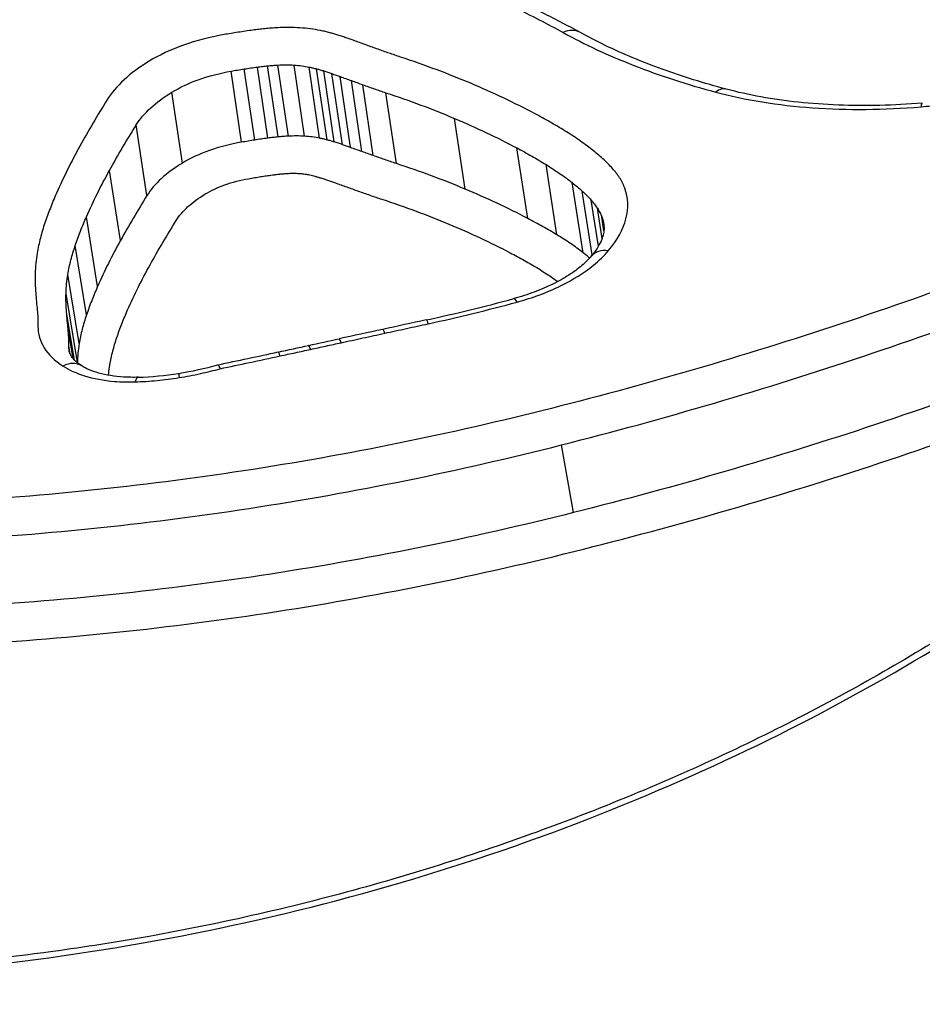
# Model space of a CAD drawing. Units: millimetres. Extents: x -5697 to 6806, y -2795 to 3119.
# Drawn here: x -216 to -213, y -397 to -393 of the extents above; entities that cross this region are included whole.
import ezdxf

# ---------------------------------------------------------------- set-up
doc = ezdxf.new("R2010")
doc.units = ezdxf.units.MM
doc.header["$LTSCALE"] = 100
doc.layers.add('SW_Toestellen', color=2, linetype='Continuous')

msp = doc.modelspace()

# ---------------------------------------------------------------- linework, layer by layer
at = {"layer": 'SW_Toestellen'}
for p, q in [((-215.3241, -393.8852), (-215.3624, -393.6251)), ((-215.2866, -393.8809), (-215.3249, -393.6207)), ((-215.2491, -393.878), (-215.2874, -393.6178)), ((-215.1896, -393.8783), (-215.2279, -393.6181)), ((-215.1348, -393.8853), (-215.1731, -393.6252)), ((-215.4202, -393.9002), (-215.4586, -393.6402)), ((-215.3722, -393.8922), (-215.4106, -393.6321)), ((-215.1074, -393.8917), (-215.1458, -393.6317)), ((-215.0815, -393.8992), (-215.1199, -393.6392)), ((-215.0512, -393.9091), (-215.0896, -393.6492)), ((-215.0216, -393.9195), (-215.0601, -393.6597)), ((-214.9801, -393.9344), (-215.0186, -393.6747)), ((-214.9385, -393.9492), (-214.9771, -393.6897)), ((-215.6362, -393.9764), (-215.6749, -393.7171)), ((-214.8541, -393.9782), (-214.8928, -393.7189)), ((-215.766, -394.0951), (-215.8052, -393.8369)), ((-214.603, -394.0714), (-214.6421, -393.813)), ((-214.3741, -394.1786), (-214.4136, -393.9211)), ((-214.2672, -394.2388), (-214.3069, -393.9818)), ((-215.8631, -394.2599), (-215.9029, -394.0032)), ((-214.1713, -394.3043), (-214.2113, -394.048)), ((-214.1379, -394.3125), (-214.1745, -394.079)), ((-214.1156, -394.2807), (-214.1422, -394.1118)), ((-214.1018, -394.252), (-214.1193, -394.1417)), ((-215.9466, -394.4278), (-215.987, -394.1726)), ((-214.0951, -394.2239), (-214.1031, -394.1735)), ((-215.9872, -394.5321), (-216.0281, -394.2778)), ((-216.0139, -394.637), (-216.0551, -394.3837)), ((-216.0205, -394.7058), (-216.062, -394.4531)), ((-216.0311, -394.6969), (-216.06, -394.522)), ((-216.0363, -394.6911), (-216.0543, -394.5832)), ((-216.0462, -394.676), (-216.0514, -394.645)), ((-216.0205, -394.7058), (-216.0205, -394.7065)), ((-214.2069, -395.2551), (-214.2503, -395.0074))]:
    msp.add_line(p, q, dxfattribs=at)
for centre, major_axis, ratio, start_param, end_param in [((-216.1888, -423.6053), (-2.9238, 36.8304), 0.29872, 5.901538, 7.990935), ((-214.2318, -393.5856), (0.0483, 0.0876), 0.742005, 0, 0.796921), ((-213.6736, -393.8028), (0.0258, 0.0966), 0.578511, 0, 0.644933), ((-212.9229, -393.8565), (-0.0084, 0.0996), 0.116432, 0, 0.51939), ((-214.0654, -394.3817), (-0.0764, 0.0645), 0.732055, 5.419702, 6.283185), ((-215.3013, -392.9772), (-3.2113, -0.547), 0.506628, 1.658307, 1.760048), ((-214.3987, -394.5687), (-0.0262, 0.0965), 0.159773, 5.72089, 6.283185), ((-188.6767, -564.9614), (-213.1255, -66.5294), 0.768563, 4.596144, 4.596876), ((-214.7234, -394.6479), (-0.0211, 0.0977), 0.074229, 5.723088, 6.283185), ((-188.7417, -564.7917), (-213.2425, -66.4901), 0.767417, 4.597125, 4.597857), ((-214.8827, -394.6824), (-0.0212, 0.0977), 0.073763, 5.721303, 6.283185), ((-220.191, -381.7743), (-33.3746, -6.142), 0.400902, 1.647611, 1.650984), ((-215.042, -394.717), (-0.0213, 0.0977), 0.073297, 5.719519, 6.283185), ((-219.1742, -383.9144), (-25.1937, -4.5401), 0.441568, 1.636991, 1.645829), ((-220.2129, -381.6605), (-33.3883, -6.1342), 0.404164, 1.644359, 1.647731), ((-215.2655, -394.7653), (-0.021, 0.0978), 0.067147, 5.717283, 6.283185), ((-215.1537, -394.7412), (-0.0211, 0.0977), 0.070219, 5.718399, 6.283185), ((-216.0587, -394.8022), (0.0541, 0.0841), 0.728151, 0, 0.899224), ((-215.6885, -394.433), (-0.6126, -0.1053), 0.50615, 1.304896, 1.546395), ((-215.6344, -394.8443), (-0.0157, 0.0988), 0.019595, 0, 0.568664), ((-215.6909, -394.4131), (-0.6513, -0.112), 0.506439, 1.546234, 1.768399), ((-215.7947, -394.8598), (-0.0033, 0.0999), 0.209308, 0, 0.583902)]:
    msp.add_ellipse(centre, major_axis=major_axis, ratio=ratio, start_param=start_param, end_param=end_param, dxfattribs=at)
for points, knots in [([(-203.3589, -384.0098), (-204.3228, -384.1029), (-205.1727, -384.4873), (-207.0297, -385.7791), (-207.842, -386.8488), (-209.173, -389.0693), (-209.6976, -390.1458), (-210.7028, -392.5644), (-211.1815, -393.9062), (-212.095, -396.8344), (-212.5295, -398.4198), (-213.3384, -401.7583), (-213.714, -403.5057), (-214.4066, -407.1368), (-214.7242, -409.0185), (-215.2974, -412.8789), (-215.5533, -414.857), (-215.9991, -418.8663), (-216.189, -420.8973), (-216.5139, -425.1649), (-216.6416, -427.402), (-216.725, -429.6089)], [-0.52546, -0.52546, -0.52546, -0.52546, -0.391665, -0.391665, -0.162798, -0.162798, 0.00828, 0.00828, 0.179358, 0.179358, 0.350028, 0.350028, 0.516236, 0.516236, 0.680399, 0.680399, 0.843617, 0.843617, 1.006483, 1.006483, 1.185324, 1.185324, 1.185324, 1.185324]), ([(-214.912, -391.6), (-215.9205, -391.6), (-217.0042, -391.7196), (-218.9015, -392.189), (-219.7212, -392.5312), (-220.8134, -393.3488), (-221.134, -393.806), (-221.3014, -394.7661), (-221.1358, -395.2679), (-220.4451, -396.0332), (-220.0137, -396.3239), (-219.084, -396.7044), (-218.6247, -396.8251), (-217.8256, -396.9345), (-217.5057, -396.9559), (-217.1794, -396.9559)], [-1.627453, -1.627453, -1.627453, -1.627453, -1.314426, -1.314426, -1.015302, -1.015302, -0.747997, -0.747997, -0.474083, -0.474083, -0.263379, -0.263379, -0.1013, -0.1013, 0, 0, 0, 0]), ([(-221.1038, -394.8479), (-221.1321, -394.685), (-221.1326, -394.5206), (-221.0237, -393.8945), (-220.71, -393.4472), (-219.6404, -392.6462), (-218.8373, -392.3102), (-216.9776, -391.8486), (-215.9151, -391.7308), (-214.9259, -391.7308)], [0.6541353, 0.6541353, 0.6541353, 0.6541353, 0.7479974, 0.7479974, 1.0153022, 1.0153022, 1.3144261, 1.3144261, 1.6274534, 1.6274534, 1.6274534, 1.6274534]), ([(-214.8965, -392.008), (-215.8603, -392.008), (-216.8934, -392.1186), (-218.7364, -392.5588), (-219.5476, -392.8856), (-220.6348, -393.6694), (-220.9597, -394.1073), (-221.0818, -394.6973), (-221.0895, -394.8328), (-221.0779, -394.9677)], [-1.557459, -1.557459, -1.557459, -1.557459, -1.2641283, -1.2641283, -0.9783376, -0.9783376, -0.7250498, -0.7250498, -0.6505569, -0.6505569, -0.6505569, -0.6505569]), ([(-214.9103, -392.1385), (-214.5937, -392.1385), (-214.2847, -392.1507), (-213.5159, -392.2145), (-213.0773, -392.2851), (-212.1962, -392.5204), (-211.7928, -392.7074), (-211.2645, -393.1627), (-211.1213, -393.4245), (-211.095, -393.7158)], [0, 0, 0, 0, 0.098261, 0.098261, 0.2554786, 0.2554786, 0.4598614, 0.4598614, 0.6478533, 0.6478533, 0.6478533, 0.6478533]), ([(-220.8743, -395.4268), (-220.9718, -395.1699), (-220.9959, -394.9034), (-220.85, -394.1969), (-220.5323, -393.7688), (-219.4682, -393.0012), (-218.6739, -392.6803), (-217.1016, -392.3035), (-216.366, -392.2014), (-215.6445, -392.1599)], [0.57635, 0.57635, 0.57635, 0.57635, 0.7250498, 0.7250498, 0.9783376, 0.9783376, 1.2641283, 1.2641283, 1.4825819, 1.4825819, 1.4825819, 1.4825819]), ([(-214.6123, -393.3219), (-214.5471, -393.3491), (-214.4839, -393.3775), (-214.3612, -393.4364), (-214.3018, -393.4671), (-214.2445, -393.4988)], [-0.05866732, -0.05866732, -0.05866732, -0.05866732, -0.02933132, -0.02933132, 0, 0, 0, 0]), ([(-214.1835, -393.4981), (-214.2071, -393.485), (-214.2311, -393.4722), (-214.2797, -393.4469), (-214.3043, -393.4344), (-214.3541, -393.4099), (-214.3793, -393.3978), (-214.4303, -393.374), (-214.4561, -393.3623), (-214.5083, -393.3393), (-214.5347, -393.328), (-214.5613, -393.3169)], [0, 0, 0, 0, 0.01173346, 0.01173346, 0.02346693, 0.02346693, 0.03520039, 0.03520039, 0.04693386, 0.04693386, 0.05866732, 0.05866732, 0.05866732, 0.05866732]), ([(-215.3355, -393.4851), (-215.3427, -393.4858), (-215.35, -393.4866), (-215.3645, -393.4883), (-215.3718, -393.4892), (-215.3791, -393.4902)], [-0.0043964, -0.0043964, -0.0043964, -0.0043964, -0.0021982, -0.0021982, 0, 0, 0, 0]), ([(-215.2881, -393.4814), (-215.2959, -393.4818), (-215.3038, -393.4823), (-215.3196, -393.4836), (-215.3275, -393.4843), (-215.3355, -393.4851)], [-0.004791389, -0.004791389, -0.004791389, -0.004791389, -0.002395695, -0.002395695, 0, 0, 0, 0]), ([(-215.2069, -393.4818), (-215.22, -393.4809), (-215.2334, -393.4805), (-215.2605, -393.4804), (-215.2742, -393.4807), (-215.2881, -393.4814)], [-0.008435913, -0.008435913, -0.008435913, -0.008435913, -0.004217956, -0.004217956, 0, 0, 0, 0]), ([(-215.1318, -393.4915), (-215.1436, -393.4891), (-215.1558, -393.4871), (-215.1808, -393.4839), (-215.1937, -393.4826), (-215.2069, -393.4818)], [-0.008468142, -0.008468142, -0.008468142, -0.008468142, -0.004234071, -0.004234071, 0, 0, 0, 0]), ([(-215.4839, -393.5066), (-215.5354, -393.5156), (-215.5858, -393.5287), (-215.6788, -393.5617), (-215.7215, -393.5816), (-215.758, -393.6039)], [-0.03138493, -0.03138493, -0.03138493, -0.03138493, -0.01568976, -0.01568976, -0.00002624, -0.00002624, -0.00002624, -0.00002624]), ([(-215.433, -393.498), (-215.4415, -393.4994), (-215.45, -393.5008), (-215.467, -393.5036), (-215.4754, -393.5051), (-215.4839, -393.5066)], [-0.005166849, -0.005166849, -0.005166849, -0.005166849, -0.002583424, -0.002583424, 0, 0, 0, 0]), ([(-215.3791, -393.4902), (-215.3881, -393.4914), (-215.3971, -393.4926), (-215.415, -393.4952), (-215.424, -393.4966), (-215.433, -393.498)], [-0.005447947, -0.005447947, -0.005447947, -0.005447947, -0.002723973, -0.002723973, 0, 0, 0, 0]), ([(-215.0973, -393.4997), (-215.1029, -393.4982), (-215.1085, -393.4968), (-215.1201, -393.494), (-215.1259, -393.4928), (-215.1318, -393.4915)], [-0.004283663, -0.004283663, -0.004283663, -0.004283663, -0.002141832, -0.002141832, 0, 0, 0, 0]), ([(-215.0676, -393.5084), (-215.0725, -393.5069), (-215.0774, -393.5054), (-215.0873, -393.5025), (-215.0923, -393.5011), (-215.0973, -393.4997)], [-0.003883258, -0.003883258, -0.003883258, -0.003883258, -0.001941629, -0.001941629, 0, 0, 0, 0]), ([(-215.0344, -393.5193), (-215.0398, -393.5174), (-215.0453, -393.5156), (-215.0564, -393.5119), (-215.062, -393.5101), (-215.0676, -393.5084)], [-0.004517091, -0.004517091, -0.004517091, -0.004517091, -0.002258545, -0.002258545, 0, 0, 0, 0]), ([(-215.004, -393.5301), (-215.009, -393.5283), (-215.0141, -393.5265), (-215.0242, -393.5229), (-215.0293, -393.5211), (-215.0344, -393.5193)], [-0.004239288, -0.004239288, -0.004239288, -0.004239288, -0.002119644, -0.002119644, 0, 0, 0, 0]), ([(-214.2445, -393.4988), (-214.1657, -393.5424), (-214.0792, -393.5827), (-213.8926, -393.6557), (-213.7925, -393.6883), (-213.6866, -393.7166)], [-0.08061418, -0.08061418, -0.08061418, -0.08061418, -0.04031401, -0.04031401, 0, 0, 0, 0]), ([(-213.6478, -393.7062), (-213.6889, -393.6952), (-213.729, -393.6836), (-213.8071, -393.6592), (-213.8451, -393.6464), (-213.919, -393.6196), (-213.9549, -393.6057), (-214.0243, -393.5766), (-214.0579, -393.5616), (-214.1225, -393.5305), (-214.1536, -393.5145), (-214.1835, -393.4981)], [0, 0, 0, 0, 0.01612284, 0.01612284, 0.03224567, 0.03224567, 0.04836851, 0.04836851, 0.06449134, 0.06449134, 0.08061418, 0.08061418, 0.08061418, 0.08061418]), ([(-214.9626, -393.5451), (-214.9695, -393.5426), (-214.9764, -393.5401), (-214.9902, -393.5351), (-214.9971, -393.5326), (-215.004, -393.5301)], [-0.005804555, -0.005804555, -0.005804555, -0.005804555, -0.002902278, -0.002902278, 0, 0, 0, 0]), ([(-214.9212, -393.56), (-214.9281, -393.5575), (-214.935, -393.555), (-214.9488, -393.5501), (-214.9557, -393.5476), (-214.9626, -393.5451)], [-0.005804562, -0.005804562, -0.005804562, -0.005804562, -0.002902281, -0.002902281, 0, 0, 0, 0]), ([(-214.8393, -393.5884), (-214.8531, -393.5838), (-214.8669, -393.5791), (-214.8942, -393.5697), (-214.9077, -393.5649), (-214.9212, -393.56)], [-0.01128903, -0.01128903, -0.01128903, -0.01128903, -0.00564439, -0.00564439, 0, 0, 0, 0]), ([(-214.5824, -393.6847), (-214.6233, -393.6674), (-214.6652, -393.6508), (-214.7509, -393.6186), (-214.7946, -393.6032), (-214.8393, -393.5884)], [-0.03639002, -0.03639002, -0.03639002, -0.03639002, -0.01819602, -0.01819602, 0, 0, 0, 0]), ([(-215.758, -393.6039), (-215.7928, -393.6252), (-215.8237, -393.648), (-215.8755, -393.6957), (-215.8966, -393.7206), (-215.9123, -393.7458)], [-0.02984226, -0.02984226, -0.02984226, -0.02984226, -0.01491948, -0.01491948, 0, 0, 0, 0]), ([(-215.4106, -393.6321), (-215.4026, -393.6308), (-215.3946, -393.6296), (-215.3785, -393.6273), (-215.3705, -393.6262), (-215.3624, -393.6251)], [0, 0, 0, 0, 0.002723973, 0.002723973, 0.005447947, 0.005447947, 0.005447947, 0.005447947]), ([(-215.3624, -393.6251), (-215.3562, -393.6243), (-215.3499, -393.6235), (-215.3374, -393.622), (-215.3311, -393.6213), (-215.3249, -393.6207)], [0, 0, 0, 0, 0.0021982, 0.0021982, 0.0043964, 0.0043964, 0.0043964, 0.0043964]), ([(-215.3249, -393.6207), (-215.3186, -393.6201), (-215.3124, -393.6195), (-215.2999, -393.6185), (-215.2936, -393.6181), (-215.2874, -393.6178)], [0, 0, 0, 0, 0.002395695, 0.002395695, 0.004791389, 0.004791389, 0.004791389, 0.004791389]), ([(-215.2874, -393.6178), (-215.2773, -393.6173), (-215.2672, -393.617), (-215.2473, -393.6171), (-215.2375, -393.6174), (-215.2279, -393.6181)], [0, 0, 0, 0, 0.004217956, 0.004217956, 0.008435913, 0.008435913, 0.008435913, 0.008435913]), ([(-215.2279, -393.6181), (-215.2183, -393.6187), (-215.2089, -393.6196), (-215.1906, -393.622), (-215.1817, -393.6234), (-215.1731, -393.6252)], [0, 0, 0, 0, 0.004234071, 0.004234071, 0.008468142, 0.008468142, 0.008468142, 0.008468142]), ([(-215.1731, -393.6252), (-215.1684, -393.6262), (-215.1638, -393.6272), (-215.1547, -393.6293), (-215.1502, -393.6305), (-215.1458, -393.6317)], [0, 0, 0, 0, 0.002141832, 0.002141832, 0.004283663, 0.004283663, 0.004283663, 0.004283663]), ([(-215.6749, -393.7171), (-215.6461, -393.6995), (-215.6124, -393.6837), (-215.539, -393.6577), (-215.4992, -393.6473), (-215.4586, -393.6402)], [0, 0, 0, 0, 0.01568976, 0.01568976, 0.03138493, 0.03138493, 0.03138493, 0.03138493]), ([(-215.4586, -393.6402), (-215.4506, -393.6388), (-215.4426, -393.6374), (-215.4266, -393.6347), (-215.4186, -393.6334), (-215.4106, -393.6321)], [0, 0, 0, 0, 0.002583424, 0.002583424, 0.005166849, 0.005166849, 0.005166849, 0.005166849]), ([(-215.1458, -393.6317), (-215.1414, -393.6329), (-215.137, -393.6341), (-215.1284, -393.6366), (-215.1241, -393.6379), (-215.1199, -393.6392)], [0, 0, 0, 0, 0.001941629, 0.001941629, 0.003883258, 0.003883258, 0.003883258, 0.003883258]), ([(-215.1199, -393.6392), (-215.1148, -393.6408), (-215.1097, -393.6425), (-215.0996, -393.6458), (-215.0946, -393.6475), (-215.0896, -393.6492)], [0, 0, 0, 0, 0.002258545, 0.002258545, 0.004517091, 0.004517091, 0.004517091, 0.004517091]), ([(-215.0896, -393.6492), (-215.0847, -393.6509), (-215.0797, -393.6527), (-215.0699, -393.6562), (-215.065, -393.6579), (-215.0601, -393.6597)], [0, 0, 0, 0, 0.002119644, 0.002119644, 0.004239288, 0.004239288, 0.004239288, 0.004239288]), ([(-215.0601, -393.6597), (-215.0532, -393.6622), (-215.0463, -393.6647), (-215.0324, -393.6697), (-215.0255, -393.6722), (-215.0186, -393.6747)], [0, 0, 0, 0, 0.002902278, 0.002902278, 0.005804555, 0.005804555, 0.005804555, 0.005804555]), ([(-215.0186, -393.6747), (-215.0117, -393.6772), (-215.0048, -393.6797), (-214.991, -393.6847), (-214.984, -393.6872), (-214.9771, -393.6897)], [0, 0, 0, 0, 0.002902281, 0.002902281, 0.005804562, 0.005804562, 0.005804562, 0.005804562]), ([(-214.9771, -393.6897), (-214.9633, -393.6947), (-214.9493, -393.6996), (-214.9213, -393.7093), (-214.9071, -393.7141), (-214.8928, -393.7189)], [0, 0, 0, 0, 0.00564439, 0.00564439, 0.01128903, 0.01128903, 0.01128903, 0.01128903]), ([(-214.3487, -393.7953), (-214.3857, -393.7757), (-214.4237, -393.7567), (-214.5016, -393.7199), (-214.5416, -393.702), (-214.5824, -393.6847)], [-0.03634585, -0.03634585, -0.03634585, -0.03634585, -0.01817396, -0.01817396, 0, 0, 0, 0]), ([(-215.8052, -393.8369), (-215.792, -393.8156), (-215.7742, -393.7946), (-215.7304, -393.7543), (-215.7043, -393.735), (-215.6749, -393.7171)], [0, 0, 0, 0, 0.01491948, 0.01491948, 0.02984226, 0.02984226, 0.02984226, 0.02984226]), ([(-214.8928, -393.7189), (-214.8492, -393.7334), (-214.8065, -393.7484), (-214.7229, -393.7798), (-214.682, -393.7961), (-214.6421, -393.813)], [0, 0, 0, 0, 0.01819602, 0.01819602, 0.03639002, 0.03639002, 0.03639002, 0.03639002]), ([(-213.6866, -393.7166), (-213.579, -393.7454), (-213.4591, -393.7649), (-213.2052, -393.7831), (-213.0712, -393.7819), (-212.9359, -393.7705)], [-0.08196649, -0.08196649, -0.08196649, -0.08196649, -0.04098684, -0.04098684, 0, 0, 0, 0]), ([(-212.9313, -393.7568), (-212.9834, -393.7612), (-213.0353, -393.7641), (-213.1379, -393.7666), (-213.1885, -393.7662), (-213.2878, -393.7624), (-213.3365, -393.7589), (-213.431, -393.7489), (-213.4769, -393.7423), (-213.5652, -393.7263), (-213.6076, -393.7169), (-213.6478, -393.7062)], [0, 0, 0, 0, 0.0163933, 0.0163933, 0.03278659, 0.03278659, 0.04917989, 0.04917989, 0.06557319, 0.06557319, 0.08196649, 0.08196649, 0.08196649, 0.08196649]), ([(-215.9123, -393.7458), (-215.9295, -393.7736), (-215.9463, -393.8015), (-215.9792, -393.8575), (-215.9953, -393.8857), (-216.011, -393.914)], [-0.03279446, -0.03279446, -0.03279446, -0.03279446, -0.01639718, -0.01639718, 0, 0, 0, 0]), ([(-212.9359, -393.7705), (-212.9102, -393.7683), (-212.8843, -393.7659), (-212.8327, -393.7608), (-212.8069, -393.7581), (-212.781, -393.7552)], [-0.01563277, -0.01563277, -0.01563277, -0.01563277, -0.00781628, -0.00781628, 0, 0, 0, 0]), ([(-214.2389, -393.8579), (-214.2565, -393.8471), (-214.2745, -393.8365), (-214.3111, -393.8156), (-214.3297, -393.8054), (-214.3487, -393.7953)], [-0.01865322, -0.01865322, -0.01865322, -0.01865322, -0.00932696, -0.00932696, 0, 0, 0, 0]), ([(-215.9029, -394.0032), (-215.8873, -393.9752), (-215.8714, -393.9474), (-215.8389, -393.8919), (-215.8222, -393.8643), (-215.8052, -393.8369)], [0, 0, 0, 0, 0.01639718, 0.01639718, 0.03279446, 0.03279446, 0.03279446, 0.03279446]), ([(-214.6421, -393.813), (-214.6021, -393.8299), (-214.5631, -393.8473), (-214.4869, -393.8834), (-214.4498, -393.902), (-214.4136, -393.9211)], [0, 0, 0, 0, 0.01817396, 0.01817396, 0.03634585, 0.03634585, 0.03634585, 0.03634585]), ([(-215.2866, -393.8809), (-215.2928, -393.8815), (-215.2991, -393.8822), (-215.3116, -393.8836), (-215.3179, -393.8844), (-215.3241, -393.8852)], [-0.003183105, -0.003183105, -0.003183105, -0.003183105, -0.001591553, -0.001591553, 0, 0, 0, 0]), ([(-215.2491, -393.878), (-215.2553, -393.8783), (-215.2616, -393.8787), (-215.2741, -393.8797), (-215.2803, -393.8802), (-215.2866, -393.8809)], [-0.002789484, -0.002789484, -0.002789484, -0.002789484, -0.001394742, -0.001394742, 0, 0, 0, 0]), ([(-215.1896, -393.8783), (-215.1992, -393.8776), (-215.209, -393.8773), (-215.2289, -393.8772), (-215.239, -393.8775), (-215.2491, -393.878)], [-0.003953935, -0.003953935, -0.003953935, -0.003953935, -0.001976967, -0.001976967, 0, 0, 0, 0]), ([(-215.1348, -393.8853), (-215.1434, -393.8836), (-215.1523, -393.8821), (-215.1706, -393.8798), (-215.18, -393.8789), (-215.1896, -393.8783)], [-0.003913258, -0.003913258, -0.003913258, -0.003913258, -0.001956629, -0.001956629, 0, 0, 0, 0]), ([(-214.1384, -393.9274), (-214.1539, -393.9153), (-214.1701, -393.9034), (-214.2035, -393.8802), (-214.2209, -393.8689), (-214.2389, -393.8579)], [-0.01901859, -0.01901859, -0.01901859, -0.01901859, -0.00950986, -0.00950986, 0, 0, 0, 0]), ([(-216.011, -393.914), (-216.0269, -393.9425), (-216.042, -393.9712), (-216.0706, -394.0288), (-216.0841, -394.0578), (-216.0969, -394.0868)], [-0.0330872, -0.0330872, -0.0330872, -0.0330872, -0.01654354, -0.01654354, 0, 0, 0, 0]), ([(-215.4202, -393.9002), (-215.4607, -393.9072), (-215.5004, -393.9174), (-215.5737, -393.9433), (-215.6073, -393.9589), (-215.6362, -393.9764)], [-0.01806667, -0.01806667, -0.01806667, -0.01806667, -0.00899769, -0.00899769, 0, 0, 0, 0]), ([(-215.3722, -393.8922), (-215.3803, -393.8935), (-215.3883, -393.8948), (-215.4042, -393.8974), (-215.4122, -393.8988), (-215.4202, -393.9002)], [-0.004568412, -0.004568412, -0.004568412, -0.004568412, -0.002284206, -0.002284206, 0, 0, 0, 0]), ([(-215.3241, -393.8852), (-215.3321, -393.8863), (-215.3402, -393.8874), (-215.3562, -393.8897), (-215.3642, -393.8909), (-215.3722, -393.8922)], [-0.00428943, -0.00428943, -0.00428943, -0.00428943, -0.002144715, -0.002144715, 0, 0, 0, 0]), ([(-215.1074, -393.8917), (-215.1118, -393.8906), (-215.1163, -393.8894), (-215.1254, -393.8873), (-215.1301, -393.8863), (-215.1348, -393.8853)], [-0.002487963, -0.002487963, -0.002487963, -0.002487963, -0.001243981, -0.001243981, 0, 0, 0, 0]), ([(-215.0815, -393.8992), (-215.0857, -393.8979), (-215.09, -393.8966), (-215.0987, -393.8941), (-215.103, -393.8929), (-215.1074, -393.8917)], [-0.00288586, -0.00288586, -0.00288586, -0.00288586, -0.00144293, -0.00144293, 0, 0, 0, 0]), ([(-215.0512, -393.9091), (-215.0562, -393.9074), (-215.0612, -393.9057), (-215.0713, -393.9024), (-215.0764, -393.9008), (-215.0815, -393.8992)], [-0.003705823, -0.003705823, -0.003705823, -0.003705823, -0.001852912, -0.001852912, 0, 0, 0, 0]), ([(-215.0216, -393.9195), (-215.0265, -393.9178), (-215.0314, -393.916), (-215.0413, -393.9126), (-215.0462, -393.9108), (-215.0512, -393.9091)], [-0.003981857, -0.003981857, -0.003981857, -0.003981857, -0.001990929, -0.001990929, 0, 0, 0, 0]), ([(-214.9801, -393.9344), (-214.987, -393.9319), (-214.9939, -393.9294), (-215.0078, -393.9245), (-215.0147, -393.922), (-215.0216, -393.9195)], [-0.00579869, -0.00579869, -0.00579869, -0.00579869, -0.002899345, -0.002899345, 0, 0, 0, 0]), ([(-214.9385, -393.9492), (-214.9455, -393.9467), (-214.9524, -393.9443), (-214.9662, -393.9393), (-214.9732, -393.9368), (-214.9801, -393.9344)], [-0.005798715, -0.005798715, -0.005798715, -0.005798715, -0.002899357, -0.002899357, 0, 0, 0, 0]), ([(-214.8541, -393.9782), (-214.8684, -393.9735), (-214.8826, -393.9687), (-214.9107, -393.9591), (-214.9247, -393.9542), (-214.9385, -393.9492)], [-0.0119165, -0.0119165, -0.0119165, -0.0119165, -0.00595779, -0.00595779, 0, 0, 0, 0]), ([(-214.4136, -393.9211), (-214.3952, -393.9309), (-214.3771, -393.9408), (-214.3415, -393.9611), (-214.3241, -393.9714), (-214.3069, -393.9818)], [0, 0, 0, 0, 0.00932696, 0.00932696, 0.01865322, 0.01865322, 0.01865322, 0.01865322]), ([(-214.0992, -393.9605), (-214.1054, -393.9549), (-214.1118, -393.9493), (-214.1249, -393.9383), (-214.1316, -393.9328), (-214.1384, -393.9274)], [-0.008413926, -0.008413926, -0.008413926, -0.008413926, -0.004206963, -0.004206963, 0, 0, 0, 0]), ([(-215.6362, -393.9764), (-215.6655, -393.9941), (-215.6915, -394.0132), (-215.7351, -394.0532), (-215.7529, -394.074), (-215.766, -394.0951)], [-0.02040227, -0.02040227, -0.02040227, -0.02040227, -0.01018682, -0.01018682, 0, 0, 0, 0]), ([(-214.603, -394.0714), (-214.643, -394.0547), (-214.684, -394.0385), (-214.7677, -394.0075), (-214.8105, -393.9925), (-214.8541, -393.9782)], [-0.034525, -0.034525, -0.034525, -0.034525, -0.01726694, -0.01726694, 0, 0, 0, 0]), ([(-214.3069, -393.9818), (-214.2898, -393.9923), (-214.2733, -394.0031), (-214.2414, -394.0251), (-214.2261, -394.0364), (-214.2113, -394.048)], [0, 0, 0, 0, 0.00950986, 0.00950986, 0.01901859, 0.01901859, 0.01901859, 0.01901859]), ([(-214.0638, -393.9965), (-214.0692, -393.9903), (-214.0749, -393.9842), (-214.0867, -393.9722), (-214.0928, -393.9663), (-214.0992, -393.9605)], [-0.008653419, -0.008653419, -0.008653419, -0.008653419, -0.004326709, -0.004326709, 0, 0, 0, 0]), ([(-215.987, -394.1726), (-215.9745, -394.1441), (-215.9613, -394.1157), (-215.9332, -394.0593), (-215.9184, -394.0311), (-215.9029, -394.0032)], [0, 0, 0, 0, 0.01654354, 0.01654354, 0.0330872, 0.0330872, 0.0330872, 0.0330872]), ([(-215.395, -394.0336), (-215.3876, -394.0323), (-215.3801, -394.031), (-215.365, -394.0285), (-215.3575, -394.0272), (-215.35, -394.026)], [0, 0, 0, 0, 0.002284206, 0.002284206, 0.004568412, 0.004568412, 0.004568412, 0.004568412]), ([(-215.35, -394.026), (-215.343, -394.0249), (-215.3359, -394.0238), (-215.3218, -394.0218), (-215.3147, -394.0208), (-215.3076, -394.0199)], [0, 0, 0, 0, 0.002144715, 0.002144715, 0.00428943, 0.00428943, 0.00428943, 0.00428943]), ([(-215.3076, -394.0199), (-215.3023, -394.0192), (-215.2971, -394.0185), (-215.2866, -394.0173), (-215.2813, -394.0167), (-215.276, -394.0162)], [0, 0, 0, 0, 0.001591553, 0.001591553, 0.003183105, 0.003183105, 0.003183105, 0.003183105]), ([(-215.276, -394.0162), (-215.2714, -394.0157), (-215.2668, -394.0153), (-215.2576, -394.0146), (-215.253, -394.0143), (-215.2485, -394.0141)], [0, 0, 0, 0, 0.001394742, 0.001394742, 0.002789484, 0.002789484, 0.002789484, 0.002789484]), ([(-215.2485, -394.0141), (-215.242, -394.0138), (-215.2355, -394.0136), (-215.2228, -394.0136), (-215.2165, -394.0139), (-215.2104, -394.0143)], [0, 0, 0, 0, 0.001976967, 0.001976967, 0.003953935, 0.003953935, 0.003953935, 0.003953935]), ([(-215.2104, -394.0143), (-215.2043, -394.0146), (-215.1983, -394.0152), (-215.1867, -394.0167), (-215.1811, -394.0176), (-215.1757, -394.0188)], [0, 0, 0, 0, 0.001956629, 0.001956629, 0.003913258, 0.003913258, 0.003913258, 0.003913258]), ([(-215.1757, -394.0188), (-215.1722, -394.0195), (-215.1688, -394.0202), (-215.1621, -394.0218), (-215.1588, -394.0226), (-215.1555, -394.0235)], [0, 0, 0, 0, 0.001243981, 0.001243981, 0.002487963, 0.002487963, 0.002487963, 0.002487963]), ([(-215.1555, -394.0235), (-215.1518, -394.0245), (-215.148, -394.0255), (-215.1407, -394.0277), (-215.137, -394.0288), (-215.1334, -394.0299)], [0, 0, 0, 0, 0.00144293, 0.00144293, 0.00288586, 0.00288586, 0.00288586, 0.00288586]), ([(-214.0382, -394.03), (-214.042, -394.0242), (-214.0461, -394.0186), (-214.0546, -394.0074), (-214.0591, -394.0019), (-214.0638, -393.9965)], [-0.007595249, -0.007595249, -0.007595249, -0.007595249, -0.003797625, -0.003797625, 0, 0, 0, 0]), ([(-215.5533, -394.0895), (-215.5532, -394.0895), (-215.5532, -394.0895), (-215.5531, -394.0894), (-215.5321, -394.0766), (-215.5075, -394.0652), (-215.4539, -394.0463), (-215.4248, -394.0388), (-215.395, -394.0336)], [-0.00002634, -0.00002634, -0.00002634, -0.00002634, 0, 0, 0, 0.00899769, 0.00899769, 0.01806667, 0.01806667, 0.01806667, 0.01806667]), ([(-215.1334, -394.0299), (-215.1287, -394.0313), (-215.1241, -394.0328), (-215.115, -394.0358), (-215.1105, -394.0373), (-215.106, -394.0389)], [0, 0, 0, 0, 0.001852912, 0.001852912, 0.003705823, 0.003705823, 0.003705823, 0.003705823]), ([(-215.106, -394.0389), (-215.1012, -394.0405), (-215.0964, -394.0422), (-215.0868, -394.0456), (-215.0821, -394.0472), (-215.0773, -394.0489)], [0, 0, 0, 0, 0.001990929, 0.001990929, 0.003981857, 0.003981857, 0.003981857, 0.003981857]), ([(-215.0773, -394.0489), (-215.0704, -394.0514), (-215.0634, -394.0539), (-215.0496, -394.0589), (-215.0426, -394.0613), (-215.0357, -394.0638)], [0, 0, 0, 0, 0.002899345, 0.002899345, 0.00579869, 0.00579869, 0.00579869, 0.00579869]), ([(-214.2113, -394.048), (-214.2049, -394.053), (-214.1986, -394.0581), (-214.1863, -394.0685), (-214.1803, -394.0737), (-214.1745, -394.079)], [0, 0, 0, 0, 0.004206963, 0.004206963, 0.008413926, 0.008413926, 0.008413926, 0.008413926]), ([(-214.019, -394.0678), (-214.0214, -394.0613), (-214.0242, -394.0549), (-214.0306, -394.0423), (-214.0342, -394.0361), (-214.0382, -394.03)], [-0.008063945, -0.008063945, -0.008063945, -0.008063945, -0.004031972, -0.004031972, 0, 0, 0, 0]), ([(-216.0969, -394.0868), (-216.1048, -394.1048), (-216.1122, -394.1228), (-216.1263, -394.1589), (-216.1329, -394.177), (-216.1391, -394.1951)], [-0.02043176, -0.02043176, -0.02043176, -0.02043176, -0.01021589, -0.01021589, 0, 0, 0, 0]), ([(-215.766, -394.0951), (-215.7829, -394.1223), (-215.7995, -394.1496), (-215.8318, -394.2046), (-215.8476, -394.2322), (-215.8631, -394.2599)], [-0.03195231, -0.03195231, -0.03195231, -0.03195231, -0.01597593, -0.01597593, 0, 0, 0, 0]), ([(-215.6589, -394.1862), (-215.6483, -394.169), (-215.6339, -394.1521), (-215.5983, -394.1196), (-215.5772, -394.104), (-215.5533, -394.0895)], [0, 0, 0, 0, 0.01018682, 0.01018682, 0.02040227, 0.02040227, 0.02040227, 0.02040227]), ([(-215.0357, -394.0638), (-215.0288, -394.0663), (-215.0218, -394.0688), (-215.008, -394.0737), (-215.001, -394.0762), (-214.9941, -394.0787)], [0, 0, 0, 0, 0.002899357, 0.002899357, 0.005798715, 0.005798715, 0.005798715, 0.005798715]), ([(-214.9941, -394.0787), (-214.9798, -394.0838), (-214.9655, -394.0888), (-214.9365, -394.0988), (-214.922, -394.1037), (-214.9073, -394.1085)], [0, 0, 0, 0, 0.00595779, 0.00595779, 0.0119165, 0.0119165, 0.0119165, 0.0119165]), ([(-214.3741, -394.1786), (-214.4104, -394.1596), (-214.4476, -394.1412), (-214.5239, -394.1055), (-214.563, -394.0882), (-214.603, -394.0714)], [-0.03452873, -0.03452873, -0.03452873, -0.03452873, -0.01726892, -0.01726892, 0, 0, 0, 0]), ([(-214.1745, -394.079), (-214.1687, -394.0843), (-214.1631, -394.0897), (-214.1523, -394.1006), (-214.1471, -394.1062), (-214.1422, -394.1118)], [0, 0, 0, 0, 0.004326709, 0.004326709, 0.008653419, 0.008653419, 0.008653419, 0.008653419]), ([(-214.0792, -394.2972), (-214.0469, -394.2589), (-214.0251, -394.2193), (-214.0047, -394.1415), (-214.0061, -394.1033), (-214.019, -394.0678)], [-0.04403009, -0.04403009, -0.04403009, -0.04403009, -0.02201598, -0.02201598, 0, 0, 0, 0]), ([(-214.9073, -394.1085), (-214.8647, -394.1225), (-214.8229, -394.1371), (-214.7412, -394.1675), (-214.7013, -394.1832), (-214.6622, -394.1996)], [0, 0, 0, 0, 0.01726694, 0.01726694, 0.034525, 0.034525, 0.034525, 0.034525]), ([(-214.1422, -394.1118), (-214.138, -394.1167), (-214.1339, -394.1216), (-214.1263, -394.1315), (-214.1227, -394.1366), (-214.1193, -394.1417)], [0, 0, 0, 0, 0.003797625, 0.003797625, 0.007595249, 0.007595249, 0.007595249, 0.007595249]), ([(-211.2397, -394.1408), (-211.2621, -394.1831), (-211.2864, -394.2257), (-211.3542, -394.3368), (-211.4005, -394.4057), (-211.5026, -394.544), (-211.5582, -394.6135), (-211.6786, -394.7526), (-211.7433, -394.8223), (-211.8816, -394.9612), (-211.9551, -395.0305), (-212.1106, -395.1682), (-212.1926, -395.2366), (-212.3647, -395.3718), (-212.4547, -395.4386), (-212.6424, -395.5701), (-212.74, -395.6347), (-212.9421, -395.7612), (-213.0467, -395.8231), (-213.2621, -395.9434), (-213.3731, -396.0019), (-213.6006, -396.1148), (-213.7172, -396.1693), (-213.9553, -396.2737), (-214.0768, -396.3237), (-214.3241, -396.4185), (-214.4498, -396.4634), (-214.7046, -396.5477), (-214.8337, -396.587), (-215.0943, -396.6599), (-215.226, -396.6933), (-215.4909, -396.754), (-215.6242, -396.7812), (-215.8753, -396.8261), (-215.993, -396.8446), (-216.2873, -396.8843), (-216.4639, -396.9023), (-216.8153, -396.9263), (-216.99, -396.9323), (-217.1628, -396.9323)], [0.845919, 0.845919, 0.845919, 0.845919, 0.8711478, 0.8711478, 0.9112989, 0.9112989, 0.9514452, 0.9514452, 0.9916676, 0.9916676, 1.0320046, 1.0320046, 1.0724679, 1.0724679, 1.1130575, 1.1130575, 1.1537692, 1.1537692, 1.1945956, 1.1945956, 1.2355252, 1.2355252, 1.2765423, 1.2765423, 1.3176323, 1.3176323, 1.3587832, 1.3587832, 1.3999844, 1.3999844, 1.4412246, 1.4412246, 1.4824915, 1.4824915, 1.518732, 1.518732, 1.5730927, 1.5730927, 1.6274534, 1.6274534, 1.6274534, 1.6274534]), ([(-212.1643, -394.1657), (-212.4955, -394.3043), (-212.8404, -394.4344), (-213.5506, -394.6721), (-213.9159, -394.7797), (-214.2875, -394.8739)], [-0.2313824, -0.2313824, -0.2313824, -0.2313824, -0.1157158, -0.1157158, 0, 0, 0, 0]), ([(-214.1193, -394.1417), (-214.1159, -394.1468), (-214.1128, -394.152), (-214.1074, -394.1626), (-214.1051, -394.168), (-214.1031, -394.1735)], [0, 0, 0, 0, 0.004031972, 0.004031972, 0.008063945, 0.008063945, 0.008063945, 0.008063945]), ([(-216.1391, -394.1951), (-216.1454, -394.2136), (-216.1509, -394.2321), (-216.1604, -394.2691), (-216.1644, -394.2876), (-216.1675, -394.3062)], [-0.02083613, -0.02083613, -0.02083613, -0.02083613, -0.01041817, -0.01041817, 0, 0, 0, 0]), ([(-216.0281, -394.2778), (-216.0221, -394.2602), (-216.0156, -394.2426), (-216.002, -394.2075), (-215.9947, -394.19), (-215.987, -394.1726)], [0, 0, 0, 0, 0.01021589, 0.01021589, 0.02043176, 0.02043176, 0.02043176, 0.02043176]), ([(-215.7549, -394.3491), (-215.7397, -394.3217), (-215.724, -394.2944), (-215.692, -394.2401), (-215.6757, -394.2131), (-215.6589, -394.1862)], [0, 0, 0, 0, 0.01597593, 0.01597593, 0.03195231, 0.03195231, 0.03195231, 0.03195231]), ([(-214.6622, -394.1996), (-214.6232, -394.2159), (-214.585, -394.2328), (-214.5104, -394.2677), (-214.4741, -394.2857), (-214.4387, -394.3043)], [0, 0, 0, 0, 0.01726892, 0.01726892, 0.03452873, 0.03452873, 0.03452873, 0.03452873]), ([(-214.2672, -394.2388), (-214.2844, -394.2284), (-214.3019, -394.2182), (-214.3375, -394.1981), (-214.3557, -394.1883), (-214.3741, -394.1786)], [-0.01747178, -0.01747178, -0.01747178, -0.01747178, -0.00873747, -0.00873747, 0, 0, 0, 0]), ([(-214.0956, -394.2022), (-214.0947, -394.2077), (-214.0944, -394.2133), (-214.095, -394.2254), (-214.096, -394.2319), (-214.0996, -394.2461), (-214.1022, -394.2538), (-214.1096, -394.2703), (-214.1144, -394.2791), (-214.1263, -394.2976), (-214.1335, -394.3073), (-214.1418, -394.3171)], [0.00681068, 0.00681068, 0.00681068, 0.00681068, 0.01425457, 0.01425457, 0.02169845, 0.02169845, 0.02914233, 0.02914233, 0.03658621, 0.03658621, 0.04403009, 0.04403009, 0.04403009, 0.04403009]), ([(-214.1713, -394.3043), (-214.1861, -394.2928), (-214.2015, -394.2816), (-214.2335, -394.2598), (-214.2501, -394.2491), (-214.2672, -394.2388)], [-0.01706859, -0.01706859, -0.01706859, -0.01706859, -0.00853709, -0.00853709, 0, 0, 0, 0]), ([(-216.0551, -394.3837), (-216.0521, -394.366), (-216.0484, -394.3484), (-216.0394, -394.3131), (-216.0341, -394.2955), (-216.0281, -394.2778)], [0, 0, 0, 0, 0.01041817, 0.01041817, 0.02083613, 0.02083613, 0.02083613, 0.02083613]), ([(-215.8631, -394.2599), (-215.8785, -394.2876), (-215.8932, -394.3155), (-215.921, -394.3714), (-215.9342, -394.3996), (-215.9466, -394.4278)], [-0.03164067, -0.03164067, -0.03164067, -0.03164067, -0.0158201, -0.0158201, 0, 0, 0, 0]), ([(-216.1675, -394.3062), (-216.1696, -394.3185), (-216.1713, -394.3308), (-216.1737, -394.3554), (-216.1745, -394.3677), (-216.1749, -394.3799)], [-0.01387007, -0.01387007, -0.01387007, -0.01387007, -0.00693515, -0.00693515, 0, 0, 0, 0]), ([(-214.4387, -394.3043), (-214.4207, -394.3136), (-214.4031, -394.3232), (-214.3686, -394.3427), (-214.3516, -394.3526), (-214.3349, -394.3626)], [0, 0, 0, 0, 0.00873747, 0.00873747, 0.01747178, 0.01747178, 0.01747178, 0.01747178]), ([(-214.4127, -394.4848), (-214.3561, -394.4694), (-214.3021, -394.4493), (-214.2082, -394.4032), (-214.1677, -394.3777), (-214.1129, -394.3333), (-214.0945, -394.3155), (-214.0792, -394.2972)], [-0.0450603, -0.0450603, -0.0450603, -0.0450603, -0.02722934, -0.02722934, -0.01047282, -0.01047282, 0, 0, 0, 0]), ([(-214.2503, -395.0074), (-213.8741, -394.912), (-213.5044, -394.8029), (-212.7855, -394.5619), (-212.4364, -394.4301), (-212.1012, -394.2896)], [0, 0, 0, 0, 0.1157158, 0.1157158, 0.2313824, 0.2313824, 0.2313824, 0.2313824]), ([(-214.1475, -394.3236), (-214.1491, -394.3223), (-214.1508, -394.3209), (-214.1586, -394.3144), (-214.1649, -394.3093), (-214.1713, -394.3043)], [-0.004646114, -0.004646114, -0.004646114, -0.004646114, -0.003663478, -0.003663478, 0, 0, 0, 0]), ([(-217.1794, -396.9559), (-216.1708, -396.9559), (-215.1015, -396.7443), (-213.2434, -396.022), (-212.4471, -395.5294), (-211.6495, -394.7847), (-211.4553, -394.56), (-211.3063, -394.3375)], [-1.6274534, -1.6274534, -1.6274534, -1.6274534, -1.3144261, -1.3144261, -1.0153022, -1.0153022, -0.8901189, -0.8901189, -0.8901189, -0.8901189]), ([(-215.8367, -394.5135), (-215.8246, -394.4859), (-215.8117, -394.4584), (-215.7845, -394.4036), (-215.7701, -394.3763), (-215.7549, -394.3491)], [0, 0, 0, 0, 0.0158201, 0.0158201, 0.03164067, 0.03164067, 0.03164067, 0.03164067]), ([(-214.1418, -394.3171), (-214.1511, -394.3281), (-214.1626, -394.3396), (-214.19, -394.363), (-214.2059, -394.3747), (-214.2415, -394.3975), (-214.2612, -394.4086), (-214.3036, -394.4295), (-214.3264, -394.4393), (-214.3742, -394.4572), (-214.3992, -394.4652), (-214.425, -394.4722)], [0, 0, 0, 0, 0.00901206, 0.00901206, 0.01802412, 0.01802412, 0.02703618, 0.02703618, 0.03604824, 0.03604824, 0.0450603, 0.0450603, 0.0450603, 0.0450603]), ([(-216.1749, -394.3799), (-216.1752, -394.392), (-216.1752, -394.4041), (-216.1745, -394.4282), (-216.1739, -394.4402), (-216.1729, -394.4522)], [-0.01368443, -0.01368443, -0.01368443, -0.01368443, -0.00684233, -0.00684233, 0, 0, 0, 0]), ([(-216.062, -394.4531), (-216.0617, -394.4416), (-216.061, -394.43), (-216.0587, -394.4069), (-216.0571, -394.3953), (-216.0551, -394.3837)], [0, 0, 0, 0, 0.00693515, 0.00693515, 0.01387007, 0.01387007, 0.01387007, 0.01387007]), ([(-214.3349, -394.3626), (-214.3187, -394.3725), (-214.3029, -394.3826), (-214.2797, -394.3985), (-214.2718, -394.404), (-214.2641, -394.4097)], [0, 0, 0, 0, 0.00853709, 0.00853709, 0.01306963, 0.01306963, 0.01306963, 0.01306963]), ([(-216.1729, -394.4522), (-216.1721, -394.4625), (-216.1712, -394.4728), (-216.1693, -394.4934), (-216.1683, -394.5038), (-216.1672, -394.5141)], [-0.01176367, -0.01176367, -0.01176367, -0.01176367, -0.00588186, -0.00588186, 0, 0, 0, 0]), ([(-216.06, -394.522), (-216.061, -394.5106), (-216.0616, -394.4991), (-216.0623, -394.4761), (-216.0623, -394.4646), (-216.062, -394.4531)], [0, 0, 0, 0, 0.00684233, 0.00684233, 0.01368443, 0.01368443, 0.01368443, 0.01368443]), ([(-215.9466, -394.4278), (-215.9542, -394.4451), (-215.9614, -394.4624), (-215.9749, -394.4972), (-215.9813, -394.5146), (-215.9872, -394.5321)], [-0.01924288, -0.01924288, -0.01924288, -0.01924288, -0.00962148, -0.00962148, 0, 0, 0, 0]), ([(-214.7374, -394.5642), (-214.6827, -394.5524), (-214.6283, -394.5398), (-214.52, -394.5133), (-214.4662, -394.4994), (-214.4127, -394.4848)], [-0.03366142, -0.03366142, -0.03366142, -0.03366142, -0.01682981, -0.01682981, 0, 0, 0, 0]), ([(-216.1672, -394.5141), (-216.1662, -394.5238), (-216.1655, -394.5336), (-216.1646, -394.5533), (-216.1644, -394.5631), (-216.1645, -394.573)], [-0.0110661, -0.0110661, -0.0110661, -0.0110661, -0.00553292, -0.00553292, 0, 0, 0, 0]), ([(-216.0543, -394.5832), (-216.0554, -394.573), (-216.0564, -394.5628), (-216.0583, -394.5424), (-216.0592, -394.5322), (-216.06, -394.522)], [0, 0, 0, 0, 0.00588186, 0.00588186, 0.01176367, 0.01176367, 0.01176367, 0.01176367]), ([(-215.8762, -394.6148), (-215.8704, -394.5979), (-215.8643, -394.581), (-215.8511, -394.5472), (-215.8441, -394.5303), (-215.8367, -394.5135)], [0, 0, 0, 0, 0.00962148, 0.00962148, 0.01924288, 0.01924288, 0.01924288, 0.01924288]), ([(-215.9872, -394.5321), (-215.9932, -394.5495), (-215.9984, -394.567), (-216.0073, -394.602), (-216.011, -394.6195), (-216.0139, -394.637)], [-0.01881775, -0.01881775, -0.01881775, -0.01881775, -0.00940937, -0.00940937, 0, 0, 0, 0]), ([(-214.8968, -394.5989), (-214.8702, -394.5931), (-214.8437, -394.5873), (-214.7906, -394.5758), (-214.764, -394.57), (-214.7374, -394.5642)], [-0.01634449, -0.01634449, -0.01634449, -0.01634449, -0.00817225, -0.00817225, 0, 0, 0, 0]), ([(-212.0603, -394.5437), (-212.3952, -394.6831), (-212.7438, -394.8137), (-213.4618, -395.0525), (-213.8312, -395.1606), (-214.2069, -395.2551)], [-0.2366274, -0.2366274, -0.2366274, -0.2366274, -0.1184072, -0.1184072, 0, 0, 0, 0]), ([(-216.1645, -394.573), (-216.1648, -394.6008), (-216.1569, -394.6277), (-216.1259, -394.6772), (-216.1027, -394.6998), (-216.0729, -394.719)], [-0.03100163, -0.03100163, -0.03100163, -0.03100163, -0.01550323, -0.01550323, 0, 0, 0, 0]), ([(-216.0514, -394.645), (-216.0514, -394.6346), (-216.0516, -394.6242), (-216.0525, -394.6036), (-216.0533, -394.5934), (-216.0543, -394.5832)], [0, 0, 0, 0, 0.00553292, 0.00553292, 0.0110661, 0.0110661, 0.0110661, 0.0110661]), ([(-215.0561, -394.6336), (-215.0296, -394.6278), (-215.003, -394.622), (-214.9499, -394.6104), (-214.9233, -394.6046), (-214.8968, -394.5989)], [-0.0163445, -0.0163445, -0.0163445, -0.0163445, -0.00817225, -0.00817225, 0, 0, 0, 0]), ([(-216.0139, -394.637), (-216.0158, -394.6485), (-216.0174, -394.66), (-216.0196, -394.6829), (-216.0202, -394.6944), (-216.0205, -394.7058)], [-0.0122137, -0.0122137, -0.0122137, -0.0122137, -0.00610741, -0.00610741, 0, 0, 0, 0]), ([(-215.9015, -394.7145), (-215.8987, -394.6979), (-215.8952, -394.6813), (-215.8868, -394.648), (-215.8819, -394.6314), (-215.8762, -394.6148)], [0, 0, 0, 0, 0.00940937, 0.00940937, 0.01881775, 0.01881775, 0.01881775, 0.01881775]), ([(-215.1679, -394.6579), (-215.1492, -394.6538), (-215.1306, -394.6498), (-215.0934, -394.6417), (-215.0747, -394.6376), (-215.0561, -394.6336)], [-0.01146001, -0.01146001, -0.01146001, -0.01146001, -0.00572999, -0.00572999, 0, 0, 0, 0]), ([(-216.0045, -394.7181), (-216.0113, -394.7137), (-216.0172, -394.7094), (-216.0273, -394.7008), (-216.0315, -394.6967), (-216.0383, -394.6889), (-216.041, -394.6852), (-216.0451, -394.6785), (-216.0466, -394.6755), (-216.0487, -394.6698), (-216.0494, -394.6672), (-216.0499, -394.6646)], [0, 0, 0, 0, 0.00527547, 0.00527547, 0.01055095, 0.01055095, 0.01582642, 0.01582642, 0.02110189, 0.02110189, 0.02637737, 0.02637737, 0.02637737, 0.02637737]), ([(-215.2796, -394.682), (-215.261, -394.678), (-215.2424, -394.674), (-215.2051, -394.6659), (-215.1865, -394.6619), (-215.1679, -394.6579)], [-0.01146009, -0.01146009, -0.01146009, -0.01146009, -0.00573003, -0.00573003, 0, 0, 0, 0]), ([(-214.17, -395.3885), (-213.7897, -395.2927), (-213.4159, -395.1831), (-212.6893, -394.9411), (-212.3365, -394.8088), (-211.9976, -394.6676)], [0, 0, 0, 0, 0.1184072, 0.1184072, 0.2366274, 0.2366274, 0.2366274, 0.2366274]), ([(-215.4979, -394.7286), (-215.4625, -394.7211), (-215.427, -394.7135), (-215.3543, -394.698), (-215.317, -394.69), (-215.2796, -394.682)], [-0.02235599, -0.02235599, -0.02235599, -0.02235599, -0.01147124, -0.01147124, 0, 0, 0, 0]), ([(-216.0729, -394.719), (-216.0508, -394.7333), (-216.0242, -394.7454), (-215.9613, -394.7649), (-215.9242, -394.7718), (-215.8603, -394.7771), (-215.8349, -394.7777), (-215.809, -394.7768)], [-0.0321852, -0.0321852, -0.0321852, -0.0321852, -0.02064179, -0.02064179, -0.00793915, -0.00793915, 0, 0, 0, 0]), ([(-215.798, -394.7599), (-215.816, -394.7605), (-215.8337, -394.7602), (-215.8677, -394.7582), (-215.884, -394.7565), (-215.9148, -394.7515), (-215.9292, -394.7483), (-215.9555, -394.7409), (-215.9674, -394.7367), (-215.9883, -394.7276), (-215.9972, -394.7228), (-216.0045, -394.7181)], [0, 0, 0, 0, 0.00643704, 0.00643704, 0.01287408, 0.01287408, 0.01931112, 0.01931112, 0.02574816, 0.02574816, 0.0321852, 0.0321852, 0.0321852, 0.0321852]), ([(-215.9063, -394.7528), (-215.9061, -394.7508), (-215.906, -394.7488), (-215.9047, -394.736), (-215.9033, -394.7252), (-215.9015, -394.7145)], [0.004962071, 0.004962071, 0.004962071, 0.004962071, 0.006107407, 0.006107407, 0.012213705, 0.012213705, 0.012213705, 0.012213705]), ([(-215.6487, -394.7613), (-215.6222, -394.757), (-215.5958, -394.752), (-215.5455, -394.741), (-215.5215, -394.7351), (-215.4979, -394.7286)], [-0.01611524, -0.01611524, -0.01611524, -0.01611524, -0.00805762, -0.00805762, -0.00062884, -0.00062884, -0.00062884, -0.00062884]), ([(-215.4979, -394.7286), (-215.498, -394.7284), (-215.498, -394.7283), (-215.5009, -394.7215), (-215.5034, -394.7172), (-215.5061, -394.7146), (-215.5068, -394.7143), (-215.5074, -394.7145)], [-0.000073139, -0.000073139, -0.000073139, -0.000073139, 0, 0, 0.004007257, 0.004007257, 0.005702399, 0.005702399, 0.005702399, 0.005702399]), ([(-215.809, -394.7768), (-215.7826, -394.7759), (-215.7558, -394.7742), (-215.7023, -394.769), (-215.6755, -394.7655), (-215.6487, -394.7613)], [-0.01624523, -0.01624523, -0.01624523, -0.01624523, -0.00812235, -0.00812235, 0, 0, 0, 0]), ([(-214.2875, -394.8739), (-214.6568, -394.9674), (-215.0339, -395.0443), (-215.7914, -395.1601), (-216.1718, -395.199), (-216.5479, -395.2179), (-216.5485, -395.2179), (-216.549, -395.2179), (-216.5496, -395.218)], [-0.2300142, -0.2300142, -0.2300142, -0.2300142, -0.1150071, -0.1150071, 0, 0, 0, 0.0001768, 0.0001768, 0.0001768, 0.0001768]), ([(-216.5457, -395.3573), (-216.1638, -395.3381), (-215.7774, -395.2985), (-215.0081, -395.1807), (-214.6253, -395.1026), (-214.2503, -395.0074)], [0, 0, 0, 0, 0.1150071, 0.1150071, 0.2300142, 0.2300142, 0.2300142, 0.2300142]), ([(-214.2069, -395.2551), (-214.5819, -395.3495), (-214.9646, -395.4269), (-215.7334, -395.5436), (-216.1195, -395.5828), (-216.5011, -395.6018)], [-0.237072, -0.237072, -0.237072, -0.237072, -0.118536, -0.118536, 0, 0, 0, 0]), ([(-216.4972, -395.7408), (-216.1103, -395.7214), (-215.7189, -395.6816), (-214.939, -395.5631), (-214.5506, -395.4844), (-214.17, -395.3885)], [0.000169, 0.000169, 0.000169, 0.000169, 0.118536, 0.118536, 0.237072, 0.237072, 0.237072, 0.237072])]:
    msp.add_open_spline(points, degree=3, knots=knots, dxfattribs=at)
for points in [[(-214.1031, -394.1735), (-214.0996, -394.1829), (-214.0971, -394.1925), (-214.0956, -394.2022)], [(-216.0499, -394.6646), (-216.051, -394.6581), (-216.0515, -394.6516), (-216.0514, -394.645)]]:
    msp.add_open_spline(points, degree=3, dxfattribs=at)

doc.saveas('drawing.dxf')
